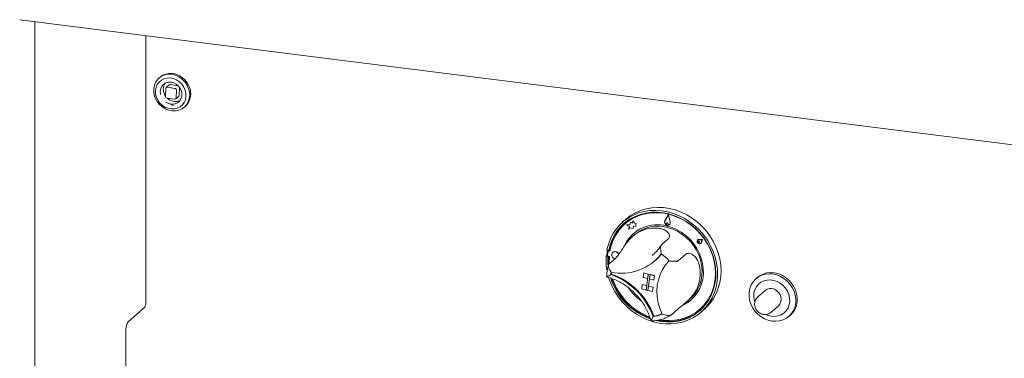
# Paper-space layout 'Blatt2' of a CAD drawing. Units: millimetres. Extents: x 5 to 415, y 5 to 292.
# Drawn here: x 230 to 259, y 107 to 116 of the extents above; entities that cross this region are included whole.
import ezdxf

# ---------------------------------------------------------------- set-up
doc = ezdxf.new("R2010")
doc.units = ezdxf.units.MM

psp = doc.layouts.new('Blatt2')

# ---------------------------------------------------------------- linework, layer by layer
at = {"color": 7, "linetype": 'Continuous', "lineweight": 15}
for p, q in [((230.27983, 116.43796), (359.42704, 100.16694)), ((230.71556, 116.38306), (230.71556, 82.90497)), ((233.91671, 115.97975), (233.91671, 108.25754)), ((234.32876, 114.77942), (234.29929, 114.75344)), ((234.59642, 114.5582), (234.50803, 114.48025)), ((234.84266, 114.53544), (234.63491, 114.56866)), ((234.49284, 114.44689), (234.48584, 114.23838)), ((234.75428, 114.45749), (234.54652, 114.49071)), ((234.78228, 114.15518), (234.87067, 114.23313)), ((234.79747, 114.18854), (234.80446, 114.39705)), ((234.88586, 114.26649), (234.89285, 114.475)), ((234.53603, 114.17794), (234.74378, 114.14472)), ((235.03422, 113.9201), (235.06369, 113.94609)), ((248.99866, 110.82568), (248.89689, 110.64016)), ((248.997, 110.81124), (248.90151, 110.63718)), ((248.99703, 110.81112), (248.90171, 110.63735)), ((248.997, 110.81124), (249.04829, 110.60175)), ((248.99866, 110.82568), (248.99886, 110.82585)), ((248.99866, 110.82568), (249.05332, 110.6024)), ((248.99886, 110.82585), (249.05352, 110.60258)), ((247.76854, 110.68319), (247.67033, 110.59658)), ((247.7451, 110.5514), (247.74117, 110.54794)), ((247.88668, 110.52743), (247.78903, 110.52544)), ((247.78903, 110.52544), (247.78922, 110.52562)), ((247.78903, 110.52544), (247.88004, 110.47816)), ((247.88673, 110.5276), (247.78922, 110.52562)), ((247.90664, 110.59926), (247.88668, 110.52743)), ((247.90664, 110.59926), (247.90683, 110.59943)), ((247.96714, 110.57513), (247.90664, 110.59926)), ((247.96715, 110.57538), (247.90683, 110.59943)), ((247.97055, 110.6374), (247.96714, 110.57513)), ((247.97055, 110.6374), (247.97074, 110.63757)), ((248.03336, 110.56976), (247.97055, 110.6374)), ((248.03356, 110.56994), (247.97074, 110.63757)), ((248.03336, 110.56976), (248.03356, 110.56994)), ((248.07262, 110.56029), (248.03336, 110.56976)), ((248.07281, 110.56046), (248.03356, 110.56994)), ((248.05675, 110.47102), (248.05994, 110.52916)), ((248.05695, 110.47119), (248.06014, 110.52934)), ((248.05994, 110.52916), (248.07262, 110.56029)), ((248.05994, 110.52916), (248.06014, 110.52934)), ((248.06014, 110.52934), (248.07281, 110.56046)), ((248.07262, 110.56029), (248.07281, 110.56046)), ((248.97171, 110.59174), (248.94441, 110.56359)), ((248.97171, 110.59174), (248.9719, 110.59192)), ((248.97171, 110.59174), (248.99121, 110.55229)), ((248.9719, 110.59192), (248.9914, 110.55246)), ((249.02759, 110.52838), (249.02778, 110.52855)), ((249.03126, 110.52421), (249.03146, 110.52439)), ((247.88004, 110.47816), (247.84841, 110.40049)), ((247.84841, 110.40049), (247.88751, 110.43734)), ((247.84841, 110.40049), (247.84861, 110.40066)), ((247.84861, 110.40066), (247.88752, 110.43734)), ((247.88751, 110.43734), (247.98609, 110.41354)), ((248.02069, 110.2389), (247.96096, 110.18622)), ((247.98609, 110.41354), (247.9899, 110.48314)), ((247.98609, 110.41354), (247.98628, 110.41372)), ((247.98628, 110.41372), (247.99009, 110.48311)), ((247.9899, 110.48314), (248.05675, 110.47102)), ((248.05675, 110.47102), (248.05695, 110.47119)), ((248.98618, 110.51904), (248.98637, 110.51921)), ((248.99303, 110.11627), (248.79661, 109.94304)), ((249.84915, 110.08954), (249.84895, 110.08937)), ((249.85403, 110.038), (249.85384, 110.03783)), ((249.8565, 110.08121), (249.8563, 110.08103)), ((249.89305, 110.03937), (249.86707, 110.04191)), ((249.89324, 110.03954), (249.86727, 110.04208)), ((249.8814, 110.00658), (249.88159, 110.00675)), ((249.89305, 110.03937), (249.88647, 110.01486)), ((249.89324, 110.03954), (249.88667, 110.01503)), ((249.98107, 110.09877), (249.88785, 110.10266)), ((249.98126, 110.09894), (249.88805, 110.10283)), ((249.9664, 110.08887), (249.88872, 110.09211)), ((249.89305, 110.03937), (249.89324, 110.03954)), ((249.92979, 109.9977), (249.92999, 109.99787)), ((249.93714, 109.98937), (249.93734, 109.98954)), ((249.9664, 110.08887), (249.94251, 110.01709)), ((249.98107, 110.09877), (249.95241, 110.01263)), ((249.98126, 110.09894), (249.9526, 110.01281)), ((249.98107, 110.09877), (249.98126, 110.09894)), ((247.22585, 109.80244), (247.27748, 109.78923)), ((247.25668, 109.75273), (247.24426, 109.64502)), ((247.26805, 109.7708), (247.26412, 109.76734)), ((247.29712, 109.80655), (247.27748, 109.78923)), ((247.31336, 109.76541), (247.28545, 109.77215)), ((247.31409, 109.76965), (247.28937, 109.77561)), ((247.3964, 109.72924), (247.39621, 109.72907)), ((249.48883, 109.67257), (249.29241, 109.49935)), ((247.22226, 109.64087), (247.20261, 109.62354)), ((247.20261, 109.62354), (247.25424, 109.61034)), ((247.22226, 109.64087), (247.24501, 109.63505)), ((247.26996, 109.6242), (247.25424, 109.61034)), ((247.26919, 109.61264), (247.29504, 109.6064)), ((247.47753, 109.56231), (247.28112, 109.38909)), ((248.53244, 109.64279), (248.56184, 109.66793)), ((248.61315, 109.49096), (248.63083, 109.50655)), ((249.263, 109.47608), (249.23636, 109.4534)), ((247.35451, 109.10752), (247.33557, 109.09081)), ((248.28847, 109.13705), (248.27188, 109.00927)), ((248.28847, 109.13705), (248.28867, 109.13723)), ((248.28847, 109.13705), (248.41733, 109.10409)), ((248.28867, 109.13723), (248.41752, 109.10426)), ((248.41733, 109.10409), (248.35758, 108.64408)), ((248.41733, 109.10409), (248.40073, 108.97631)), ((248.41733, 109.10409), (248.41752, 109.10426)), ((248.41733, 109.10409), (248.46887, 109.09091)), ((248.41752, 109.10426), (248.46907, 109.09108)), ((248.27188, 109.00927), (248.40073, 108.97631)), ((248.40912, 108.63089), (248.46887, 109.09091)), ((248.42591, 108.75885), (248.45244, 108.96308)), ((248.46887, 109.09091), (248.45227, 108.96312)), ((248.58113, 108.93016), (248.45227, 108.96312)), ((248.46887, 109.09091), (248.46907, 109.09108)), ((248.59772, 109.05794), (248.46887, 109.09091)), ((248.59792, 109.05812), (248.46907, 109.09108)), ((248.59772, 109.05794), (248.58113, 108.93016)), ((248.58113, 108.93016), (248.58132, 108.93034)), ((248.59792, 109.05812), (248.58132, 108.93034)), ((248.59772, 109.05794), (248.59792, 109.05812)), ((251.56318, 109.00374), (251.52389, 108.9691)), ((248.22872, 108.67704), (248.24532, 108.80482)), ((248.22872, 108.67704), (248.35758, 108.64408)), ((248.24532, 108.80482), (248.24552, 108.80499)), ((248.24532, 108.80482), (248.37418, 108.77186)), ((248.24552, 108.80499), (248.3742, 108.77207)), ((248.35758, 108.64408), (248.37418, 108.77186)), ((248.35758, 108.64408), (248.40912, 108.63089)), ((248.40912, 108.63089), (248.42572, 108.75867)), ((248.53798, 108.59793), (248.40912, 108.63089)), ((248.42572, 108.75867), (248.42591, 108.75885)), ((248.55457, 108.72571), (248.42572, 108.75867)), ((248.55477, 108.72588), (248.42591, 108.75885)), ((248.53798, 108.59793), (248.55457, 108.72571)), ((248.53798, 108.59793), (248.53817, 108.5981)), ((248.53817, 108.5981), (248.55477, 108.72588)), ((248.55457, 108.72571), (248.55477, 108.72588)), ((251.78904, 108.62886), (251.57298, 108.43831)), ((249.50838, 108.29166), (249.63754, 108.40557)), ((233.40602, 107.72859), (233.88725, 108.15299)), ((249.28529, 108.10543), (249.08887, 107.9322)), ((249.90921, 108.08961), (249.91314, 108.09307)), ((249.94862, 108.01325), (250.04683, 108.09986)), ((251.95882, 108.00081), (252.17488, 108.19136)), ((248.57855, 107.89318), (248.55954, 107.87641)), ((252.4793, 107.88577), (252.51859, 107.92041)), ((233.3471, 105.18865), (233.3471, 107.51949))]:
    psp.add_line(p, q, dxfattribs=at)
at = {"color": 7, "linetype": 'Continuous', "lineweight": 15, "flags": 128}
for points in [[(234.19832, 114.169), (234.24937, 114.07731), (234.31551, 113.995), (234.39434, 113.92505), (234.48301, 113.86997), (234.57833, 113.83177), (234.67684, 113.81182), (234.77499, 113.81084), (234.86923, 113.82887), (234.95615, 113.86525), (235.03261, 113.91868), (235.09584, 113.98722), (235.14357, 114.0684), (235.17407, 114.15927), (235.18623, 114.25656), (235.17961, 114.35675), (235.15446, 114.45621), (235.11168, 114.55136), (235.05283, 114.63875), (234.98001, 114.71523), (234.89588, 114.77803), (234.80346, 114.82488), (234.70611, 114.85409), (234.60733, 114.8646), (234.5107, 114.85604), (234.41971, 114.82871), (234.33765, 114.78359), (234.26749, 114.72233), (234.21175, 114.64714), (234.17246, 114.56072), (234.15104, 114.46621), (234.14825, 114.36703), (234.16421, 114.26675), (234.19832, 114.169)], [(235.16466, 114.53053), (235.11361, 114.62221), (235.04747, 114.70452), (234.96864, 114.77448), (234.87997, 114.82955), (234.78465, 114.86776), (234.68614, 114.88771), (234.58799, 114.88869), (234.49375, 114.87066), (234.40683, 114.83427), (234.33037, 114.78084), (234.32876, 114.77942)], [(234.44604, 114.7362), (234.36743, 114.69725), (234.30062, 114.64142), (234.24852, 114.57113), (234.21342, 114.48947), (234.19684, 114.39999), (234.19951, 114.30662), (234.22132, 114.21343), (234.2613, 114.12449), (234.31772, 114.0437), (234.3881, 113.97458), (234.46938, 113.92015), (234.55799, 113.8828), (234.65007, 113.86415), (234.74159, 113.86502), (234.82856, 113.88537), (234.90716, 113.92432), (234.97397, 113.98016), (235.02607, 114.05044), (235.06117, 114.13211), (235.07775, 114.22158), (235.07508, 114.31496), (235.05328, 114.40815), (235.01329, 114.49708), (234.95687, 114.57788), (234.88649, 114.647), (234.80522, 114.70142), (234.7166, 114.73878), (234.62452, 114.75743), (234.533, 114.75655), (234.44604, 114.7362)], [(234.34713, 114.28084), (234.34328, 114.29836), (234.33775, 114.37763), (234.35178, 114.45336), (234.38449, 114.52079), (234.43383, 114.57567), (234.49669, 114.61456), (234.56913, 114.63502), (234.64659, 114.63575), (234.72421, 114.61672), (234.79711, 114.57913), (234.86071, 114.52532), (234.911, 114.45869), (234.94485, 114.38341), (234.9601, 114.30423), (234.95582, 114.22611), (234.93226, 114.15397), (234.89091, 114.09233), (234.83436, 114.04507), (234.76617, 114.01516), (234.69063, 114.00448), (234.61247, 114.0137), (234.53662, 114.04223), (234.49851, 114.06496)], [(234.8538, 114.53243), (234.85276, 114.53282), (234.84266, 114.53544)], [(234.89285, 114.475), (234.8922, 114.48533), (234.8917, 114.48801)], [(247.22585, 109.80244), (247.2662, 109.96515), (247.324, 110.1204), (247.39859, 110.26643), (247.48913, 110.40159), (247.59461, 110.52435), (247.71382, 110.63332), (247.84542, 110.72727), (247.98792, 110.80514), (248.1397, 110.86604), (248.29907, 110.9093), (248.4642, 110.93441), (248.63323, 110.9411), (248.80426, 110.92929), (248.97535, 110.89911), (249.14456, 110.85091), (249.30999, 110.78523), (249.46975, 110.70281), (249.62205, 110.60459), (249.76516, 110.49167), (249.89747, 110.36533), (250.01747, 110.227), (250.12382, 110.07825), (250.2153, 109.92075), (250.29089, 109.75629), (250.34973, 109.58672), (250.39116, 109.41397), (250.4147, 109.23999), (250.42009, 109.06674), (250.40727, 108.89618), (250.37638, 108.73025), (250.32778, 108.57081), (250.26201, 108.41967), (250.17982, 108.27855), (250.08213, 108.14902), (249.97006, 108.03257), (249.84486, 107.9305), (249.70796, 107.84397), (249.56089, 107.77396), (249.40533, 107.72126), (249.24304, 107.68647), (249.07584, 107.66998), (248.90563, 107.67197), (248.73433, 107.69242), (248.56388, 107.73111), (248.39621, 107.78759), (248.23321, 107.86123), (248.07673, 107.95119), (247.92853, 108.05645), (247.79029, 108.17584), (247.66358, 108.30799), (247.54982, 108.45141), (247.45031, 108.60448), (247.36616, 108.76547), (247.29833, 108.93256), (247.27517, 109.00323)], [(248.64666, 107.76267), (248.78176, 107.73731), (248.95023, 107.72225), (249.11705, 107.7257), (249.28028, 107.74761), (249.438, 107.78773), (249.58837, 107.8456), (249.72963, 107.92052), (249.86014, 108.01163), (249.97836, 108.11786), (250.08292, 108.23797), (250.17258, 108.37056), (250.24631, 108.51407), (250.30324, 108.66683), (250.3427, 108.82705), (250.36423, 108.99285), (250.36759, 109.16231), (250.35273, 109.33343), (250.31982, 109.50422), (250.26926, 109.67267), (250.20163, 109.83683), (250.11772, 109.99477), (250.01851, 110.14464), (249.90517, 110.2847), (249.77902, 110.4133), (249.64153, 110.52894), (249.49431, 110.63026), (249.33908, 110.71609), (249.17766, 110.78543), (249.01194, 110.83745), (248.84385, 110.87155), (248.67536, 110.88733), (248.50844, 110.88462), (248.34503, 110.86343), (248.18706, 110.82402), (248.03636, 110.76685), (247.89471, 110.69258), (247.76375, 110.60209), (247.64501, 110.49644), (247.53989, 110.37685), (247.44962, 110.24473), (247.37524, 110.10162), (247.31764, 109.94919), (247.27748, 109.78923), (247.27748, 109.78923)], [(248.76808, 107.78188), (248.85986, 107.76964), (249.02839, 107.76165), (249.19445, 107.77258), (249.35602, 107.80232), (249.51114, 107.8505), (249.65792, 107.91652), (249.79457, 107.9996), (249.91944, 108.09872), (250.031, 108.21267), (250.1279, 108.34007), (250.20896, 108.47937), (250.27319, 108.62888), (250.31982, 108.78677), (250.34828, 108.95113), (250.35822, 109.11996), (250.34952, 109.29121), (250.32228, 109.4628), (250.27685, 109.63263), (250.21376, 109.79865), (250.13379, 109.95883), (250.03791, 110.11123), (249.92728, 110.254), (249.80325, 110.38539), (249.66733, 110.50382), (249.52118, 110.60783), (249.36656, 110.69618), (249.20535, 110.76777), (249.03953, 110.82175), (248.8711, 110.85745), (248.70211, 110.87445), (248.53461, 110.87253), (248.37066, 110.85172), (248.21222, 110.81227), (248.06124, 110.75466), (247.91955, 110.67959), (247.78887, 110.58798), (247.67079, 110.48094), (247.56675, 110.35976), (247.478, 110.22593), (247.40564, 110.08107), (247.35054, 109.92693), (247.31336, 109.76541), (247.31336, 109.76541)], [(249.45539, 110.65368), (249.37048, 110.69964), (249.20928, 110.77124), (249.04346, 110.82522), (248.87503, 110.86092), (248.70604, 110.87791), (248.53854, 110.876), (248.37458, 110.85518), (248.21615, 110.81573), (248.06517, 110.75813), (247.92348, 110.68306), (247.7928, 110.59145), (247.7451, 110.5514)], [(247.76854, 110.68319), (247.77803, 110.69148), (247.90651, 110.78976), (248.04634, 110.87219), (248.19592, 110.93785), (248.35357, 110.98599), (248.5175, 111.01607), (248.68585, 111.02773), (248.85671, 111.02086), (249.02816, 110.99553), (249.19823, 110.95202), (249.36502, 110.89083), (249.52662, 110.81266), (249.68121, 110.71838), (249.82703, 110.60907), (249.96244, 110.48596), (250.0859, 110.35046), (250.19601, 110.20408), (250.29152, 110.0485), (250.37135, 109.88548), (250.4346, 109.71686), (250.48054, 109.54456), (250.50867, 109.37052), (250.51866, 109.19672), (250.51039, 109.02512), (250.48396, 108.85768), (250.43968, 108.69629), (250.37803, 108.54277), (250.29973, 108.39887), (250.20566, 108.26622), (250.09687, 108.14631), (250.04683, 108.09986)], [(249.05332, 110.6024), (249.05456, 110.56607), (249.04072, 110.5344), (249.01433, 110.51316), (248.98019, 110.50622), (248.9445, 110.51483), (248.91376, 110.53744), (248.89356, 110.56992), (248.88758, 110.60637), (248.89689, 110.64016)], [(249.04829, 110.60175), (249.04945, 110.56765), (249.03647, 110.53794), (249.0117, 110.51801), (248.97967, 110.51149), (248.94618, 110.51958), (248.91734, 110.54079), (248.89838, 110.57127), (248.89277, 110.60547), (248.90151, 110.63718)], [(248.99121, 110.55229), (248.99443, 110.54105), (248.99326, 110.52995), (248.98788, 110.5207), (248.97913, 110.51472), (248.96835, 110.51294), (248.95721, 110.51564), (248.94741, 110.52238), (248.94047, 110.53214), (248.93746, 110.54342), (248.93885, 110.55447), (248.94441, 110.56359)], [(249.43069, 108.21598), (249.53278, 108.27174), (249.64631, 108.35437), (249.74689, 108.45222), (249.83294, 108.56373), (249.9031, 108.68714), (249.95626, 108.82052), (249.99157, 108.96176), (250.0085, 109.10862), (250.00676, 109.2588), (249.98639, 109.40993), (249.94771, 109.55962), (249.89132, 109.70551), (249.81812, 109.8453), (249.72926, 109.97679), (249.62614, 110.0979), (249.51039, 110.20672), (249.38384, 110.30154), (249.24847, 110.38086), (249.10643, 110.44343), (248.95996, 110.48827)], [(248.97517, 110.44672), (249.11897, 110.40039), (249.25802, 110.33636), (249.39002, 110.25568), (249.51281, 110.15968), (249.62437, 110.04992), (249.72288, 109.92821), (249.80671, 109.79656), (249.87449, 109.65711), (249.92511, 109.51217), (249.95772, 109.36411), (249.97181, 109.21536), (249.96713, 109.06836), (249.94377, 108.92553), (249.90211, 108.78922), (249.84282, 108.66166), (249.76689, 108.54495), (249.67557, 108.441), (249.63754, 108.40557)], [(249.88785, 110.10266), (249.86232, 110.09793), (249.84243, 110.08246), (249.83183, 110.05908), (249.83247, 110.03208), (249.84422, 110.00642), (249.86494, 109.9868), (249.89081, 109.97684), (249.91709, 109.97835), (249.93896, 109.99106), (249.95241, 110.01263)], [(249.94251, 110.01709), (249.93131, 109.99911), (249.91309, 109.98852), (249.89118, 109.98726), (249.86962, 109.99556), (249.85236, 110.01191), (249.84256, 110.0333), (249.84203, 110.0558), (249.85087, 110.07528), (249.86744, 110.08817), (249.88872, 110.09211)], [(249.88647, 110.01486), (249.88303, 110.00825), (249.87712, 110.00386), (249.8697, 110.00241), (249.86194, 110.00413), (249.85509, 110.00874), (249.85024, 110.0155), (249.84817, 110.02333), (249.84921, 110.03098), (249.85319, 110.03723), (249.85948, 110.04108), (249.86707, 110.04191)], [(249.88805, 110.10283), (249.86252, 110.09811), (249.84915, 110.08954)], [(249.85403, 110.038), (249.85968, 110.04125), (249.86727, 110.04208)], [(249.88667, 110.01503), (249.88323, 110.00842), (249.88159, 110.00675)], [(249.93734, 109.98954), (249.93916, 109.99123), (249.9526, 110.01281)], [(247.48152, 109.74832), (247.44111, 109.75005), (247.40504, 109.7359), (247.37882, 109.70802), (247.36644, 109.67066), (247.36978, 109.62951), (247.38833, 109.59082), (247.41926, 109.5605), (247.45626, 109.54355)], [(248.79779, 109.6815), (248.69287, 109.5647), (248.63083, 109.50655)], [(248.79815, 109.68125), (248.69724, 109.56883), (248.63279, 109.50829)], [(249.91314, 108.09307), (249.92336, 108.10218), (250.03493, 108.21613), (250.13183, 108.34353), (250.21289, 108.48283), (250.27712, 108.63234), (250.32375, 108.79023), (250.35221, 108.9546), (250.36215, 109.12343), (250.35345, 109.29468), (250.32621, 109.46626), (250.28077, 109.6361), (250.2284, 109.77716)], [(247.25424, 109.61034), (247.25161, 109.44078), (247.25551, 109.37423)], [(247.27285, 109.61175), (247.27125, 109.4581), (247.27595, 109.38186)], [(247.29504, 109.6064), (247.29398, 109.43616), (247.29599, 109.4022)], [(248.82183, 107.9523), (248.7545, 108.1132), (248.70601, 108.27884), (248.67706, 108.44676), (248.66809, 108.61449), (248.67922, 108.77956), (248.7103, 108.93952), (248.76087, 109.09202), (248.83017, 109.23481), (248.91719, 109.36578), (249.02065, 109.483)], [(251.98956, 107.74814), (251.87855, 107.77341), (251.77089, 107.81652), (251.66953, 107.87629), (251.57722, 107.9511), (251.49649, 108.03889), (251.42954, 108.13729), (251.37819, 108.24361), (251.34384, 108.35493), (251.32744, 108.46824), (251.32943, 108.58043), (251.34975, 108.68845), (251.38786, 108.78934), (251.4427, 108.88037), (251.51279, 108.95904), (251.59621, 109.02321), (251.6907, 109.07113), (251.79366, 109.10149), (251.90229, 109.11346), (252.01363, 109.10673), (252.12465, 109.08146), (252.23231, 109.03835), (252.33367, 108.97858), (252.42598, 108.90377), (252.50671, 108.81597), (252.57366, 108.71757), (252.62501, 108.61126), (252.65935, 108.49993), (252.67576, 108.38663), (252.67377, 108.27444), (252.65344, 108.16642), (252.61534, 108.06552), (252.5605, 107.9745), (252.49041, 107.89582), (252.40698, 107.83165), (252.3125, 107.78373), (252.20954, 107.75337), (252.10091, 107.7414), (251.98956, 107.74814)], [(252.51859, 107.92041), (252.52969, 107.93047), (252.59978, 108.00914), (252.65463, 108.10017), (252.69273, 108.20106), (252.71305, 108.30908), (252.71504, 108.42127), (252.69864, 108.53458), (252.66429, 108.6459), (252.61295, 108.75222), (252.54599, 108.85061), (252.46526, 108.93841), (252.37296, 109.01322), (252.27159, 109.07299), (252.16393, 109.1161), (252.05292, 109.14137), (251.94157, 109.14811), (251.83294, 109.13614), (251.72998, 109.10577), (251.6355, 109.05786), (251.56318, 109.00374)], [(251.9727, 107.88758), (252.0712, 107.88286), (252.16648, 107.89721), (252.25508, 107.93009), (252.33382, 107.98032), (252.39983, 108.04609), (252.45075, 108.12501), (252.48472, 108.21423), (252.50052, 108.31054), (252.49758, 108.41044), (252.476, 108.51033), (252.43657, 108.6066), (252.3807, 108.69577), (252.31042, 108.77461), (252.22828, 108.84028), (252.13723, 108.89041), (252.04056, 108.92317), (251.94178, 108.93739), (251.84445, 108.93255), (251.75209, 108.90883), (251.66804, 108.86708), (251.59534, 108.80882), (251.53661, 108.73615), (251.49397, 108.65169), (251.46897, 108.55851), (251.46251, 108.45996), (251.47483, 108.3596), (251.48826, 108.30878)], [(252.17488, 108.19136), (252.21577, 108.23894), (252.24419, 108.30118), (252.25474, 108.37084), (252.24671, 108.44318), (252.22063, 108.51327), (252.17828, 108.57632), (252.12256, 108.62805), (252.05725, 108.66493), (251.98682, 108.68444), (251.91605, 108.68526), (251.84977, 108.66732), (251.7925, 108.63186), (251.78904, 108.62886)], [(248.45892, 108.16258), (248.50326, 108.07538), (248.57918, 107.89374)], [(251.95882, 108.00081), (251.95535, 107.99782), (251.95461, 107.99719)], [(251.81015, 107.93742), (251.87453, 107.91117), (251.9727, 107.88758)]]:
    psp.add_lwpolyline(points, dxfattribs=at)
at = {"color": 7, "linetype": 'Continuous', "lineweight": 15}
for centre, radius, start, end in [((234.7026, 114.43954), 0.28075, 144.192333, 178.783009), ((234.62659, 114.52324), 0.04618, 79.612536, 130.794926), ((234.7161, 114.30708), 0.50113, 313.916502, 26.479974), ((234.77297, 114.43811), 0.35114, 178.793988, 215.135778), ((234.54649, 114.23769), 0.06065, 179.348672, 260.068902), ((234.53807, 114.44628), 0.04523, 79.225147, 179.22136), ((234.74381, 114.39774), 0.06065, 359.348672, 80.068902), ((234.83985, 114.2673), 0.04601, 312.04249, 358.991025), ((234.76634, 114.40237), 0.32201, 224.15352, 296.041332), ((234.78182, 114.40789), 0.44177, 250.918198, 261.755091), ((234.75224, 114.18916), 0.04523, 259.225147, 359.22136), ((248.62719, 109.56379), 1.35204, 132.317218, 169.656112), ((248.67646, 109.49183), 1.03599, 74.118155, 154.694346), ((248.98201, 110.60035), 0.08842, 155.261667, 254.451995), ((248.98151, 110.583), 0.07145, 258.290305, 310.359945), ((248.96769, 110.53904), 0.02725, 313.29228, 29.505188), ((248.97924, 110.58133), 0.07726, 312.522488, 15.960688), ((248.65753, 109.52005), 1.00481, 131.531999, 155.214508), ((248.61585, 109.432), 0.99919, 91.659986, 128.49784), ((248.69205, 109.45124), 1.03495, 74.123902, 130.442202), ((249.89724, 110.04307), 0.05581, 136.890065, 305.929179), ((248.78042, 109.52952), 1.56213, 170.088357, 175.912611), ((247.27925, 109.75031), 0.0227, 74.149114, 173.87735), ((247.28328, 109.75297), 0.02345, 74.924718, 130.510399), ((247.63021, 110.61923), 1.49331, 258.9398, 321.218026), ((247.46159, 109.64108), 0.10965, 15.368581, 126.478902), ((247.45091, 109.62895), 0.12323, 19.400158, 75.618161), ((248.12549, 108.70233), 1.18775, 41.091889, 55.730403), ((248.87729, 109.50755), 1.67868, 176.037955, 190.749336), ((247.27215, 109.64207), 0.02805, 173.973805, 205.215671), ((248.28696, 108.99919), 0.95579, 170.699819, 174.4995), ((247.35974, 109.11057), 0.00605, 175.913309, 250.944087), ((248.30712, 109.01451), 0.95828, 171.800276, 174.221082), ((246.68404, 107.20797), 2.01297, 20.003683, 70.446179), ((248.80642, 109.12755), 1.10753, 337.376721, 7.822598), ((249.09539, 109.55816), 1.85282, 198.083914, 250.439327), ((246.66664, 107.1926), 2.01263, 19.86238, 70.587483), ((249.11838, 109.57848), 1.85699, 198.996677, 249.432771), ((249.10966, 109.57068), 1.82606, 199.372186, 249.10579), ((248.99614, 109.4696), 1.37924, 214.054345, 235.394561), ((233.75296, 108.24726), 0.16407, 324.930944, 3.593111), ((249.01124, 109.11619), 0.99167, 295.327005, 311.391909), ((249.01998, 109.14049), 1.40451, 257.472782, 309.939882), ((233.67459, 107.54005), 0.32814, 144.930944, 183.593111), ((248.45065, 108.74407), 0.87446, 277.153264, 295.117519), ((248.58118, 107.8985), 0.00594, 199.070916, 275.154261), ((248.46985, 108.7635), 0.87661, 277.164238, 293.436101), ((248.46808, 108.76116), 0.87597, 277.453714, 293.605661)]:
    psp.add_arc(centre, radius, start, end, dxfattribs=at)
for points, knots in [([(248.5869, 110.43078), (248.62864, 110.43061), (248.71356, 110.43028), (248.84306, 110.40082), (248.95799, 110.34012), (249.02636, 110.2542), (249.03846, 110.17246), (249.00745, 110.13411), (248.99303, 110.11627)], [0, 0, 0, 0, 0.141110139, 0.287053371, 0.473134056, 0.659488003, 0.841575533, 1, 1, 1, 1]), ([(247.47753, 109.56231), (247.50068, 109.58661), (247.54699, 109.63521), (247.63215, 109.76555), (247.72744, 109.9139), (247.82257, 110.04318), (247.91128, 110.14275), (247.96607, 110.19002), (247.99386, 110.214)], [0, 0, 0, 0, 0.18968929, 0.37947794, 0.56623154, 0.74788992, 0.87210411, 1, 1, 1, 1]), ([(248.79533, 109.94379), (248.78199, 109.9232), (248.74173, 109.86103), (248.66371, 109.7661), (248.58832, 109.68712), (248.54074, 109.65103), (248.53229, 109.64462)], [0, 0, 0, 0, 0.18256022, 0.55113702, 0.92030976, 1, 1, 1, 1]), ([(248.79021, 109.93269), (248.78764, 109.92916), (248.78025, 109.91896), (248.77408, 109.88397), (248.77258, 109.8269), (248.78018, 109.75575), (248.78935, 109.7064), (248.79426, 109.68407), (248.7943, 109.68388)], [0, 0, 0, 0, 0.086721135, 0.249980028, 0.467467182, 0.749660267, 0.997841433, 1, 1, 1, 1]), ([(249.48883, 109.67257), (249.51417, 109.68693), (249.56485, 109.71564), (249.67336, 109.68744), (249.77829, 109.60393), (249.86706, 109.46322), (249.8908, 109.3432), (249.90364, 109.27829)], [0, 0, 0, 0, 0.19782545, 0.39573535, 0.59082007, 0.77868131, 1, 1, 1, 1]), ([(247.28112, 109.38909), (247.27649, 109.3828), (247.26725, 109.37024), (247.2654, 109.33289), (247.27577, 109.27961), (247.30273, 109.21574), (247.32968, 109.17284), (247.34361, 109.15382), (247.34373, 109.15365)], [0, 0, 0, 0, 0.15212184, 0.30368962, 0.50560233, 0.76758732, 0.99799601, 1, 1, 1, 1]), ([(249.02065, 109.483), (249.02084, 109.48298), (249.04437, 109.48054), (249.09605, 109.4763), (249.17054, 109.47412), (249.23049, 109.47805), (249.27161, 109.48624), (249.28547, 109.49497), (249.29241, 109.49935)], [0, 0, 0, 0, 0.001960995, 0.242989768, 0.50906623, 0.708392763, 0.853892737, 1, 1, 1, 1]), ([(249.26296, 109.47411), (249.27054, 109.48109), (249.28174, 109.49139), (249.29398, 109.50044), (249.29793, 109.50337)], [0, 0, 0, 0, 0.67709962, 1, 1, 1, 1]), ([(247.27183, 109.37636), (247.26481, 109.35162), (247.24544, 109.2834), (247.2272, 109.16938), (247.22234, 109.0707), (247.22373, 109.01782), (247.22396, 109.0092)], [0, 0, 0, 0, 0.20992919, 0.57900523, 0.93133955, 1, 1, 1, 1]), ([(247.22467, 109.01978), (247.24355, 109.01474), (247.31434, 108.99586), (247.43548, 108.95188), (247.58522, 108.88222), (247.72911, 108.79771), (247.86564, 108.69976), (247.99333, 108.58927), (248.11085, 108.46746), (248.2169, 108.33563), (248.31051, 108.19522), (248.39015, 108.04767), (248.45436, 107.90093), (248.48391, 107.80229), (248.49776, 107.75609)], [0, 0, 0, 0, 0.03242866, 0.12156406, 0.21066171, 0.29967615, 0.38862782, 0.47753277, 0.56640345, 0.65524999, 0.74408012, 0.83290196, 0.92172678, 1, 1, 1, 1]), ([(247.22516, 109.02155), (247.22521, 109.02131), (247.22539, 109.0205), (247.24445, 109.03311), (247.28199, 109.05754), (247.3176, 109.07983), (247.33542, 109.09072), (247.33557, 109.09081)], [0, 0, 0, 0, 0.10317781, 0.36323396, 0.700661, 0.99741893, 1, 1, 1, 1]), ([(249.82873, 108.70152), (249.81351, 108.66915), (249.78264, 108.60345), (249.70701, 108.49221), (249.59936, 108.37182), (249.47078, 108.25746), (249.35659, 108.16583), (249.30859, 108.12517), (249.28529, 108.10543)], [0, 0, 0, 0, 0.12584546, 0.2554185, 0.44448761, 0.63368293, 0.82210636, 1, 1, 1, 1]), ([(251.57588, 108.43832), (251.5643, 108.4282), (251.53605, 108.40353), (251.50618, 108.35078), (251.48677, 108.28657), (251.48408, 108.21825), (251.49768, 108.14992), (251.52724, 108.08514), (251.57137, 108.02771), (251.62785, 107.98172), (251.68807, 107.95166), (251.72927, 107.94335), (251.74706, 107.93976)], [0, 0, 0, 0, 0.07176723, 0.17499119, 0.27788344, 0.38139223, 0.48612608, 0.59226107, 0.69966719, 0.80809921, 0.91718905, 1, 1, 1, 1]), ([(251.74706, 107.93976), (251.76219, 107.9383), (251.80067, 107.93459), (251.8615, 107.94493), (251.91684, 107.96677), (251.94331, 107.99017), (251.95267, 107.99845)], [0, 0, 0, 0, 0.20376059, 0.51806748, 0.82952074, 1, 1, 1, 1]), ([(248.49017, 107.75426), (248.51611, 107.75458), (248.58806, 107.75546), (248.70417, 107.77052), (248.8354, 107.80403), (248.95749, 107.8532), (249.04007, 107.89917), (249.08145, 107.92687), (249.0882, 107.93139)], [0, 0, 0, 0, 0.1206573, 0.33451395, 0.54797627, 0.76072311, 0.96098653, 1, 1, 1, 1]), ([(248.55954, 107.87641), (248.55945, 107.87626), (248.54925, 107.85781), (248.52874, 107.82068), (248.5071, 107.77985), (248.49713, 107.75708), (248.50006, 107.75556), (248.5012, 107.75498)], [0, 0, 0, 0, 0.0024297, 0.28178384, 0.59942199, 0.84422677, 1, 1, 1, 1]), ([(248.82183, 107.9523), (248.82202, 107.95222), (248.84465, 107.94287), (248.89472, 107.92617), (248.96781, 107.91328), (249.02718, 107.91271), (249.06809, 107.91931), (249.08193, 107.9279), (249.08887, 107.9322)], [0, 0, 0, 0, 0.00196099, 0.24298977, 0.50906623, 0.70839276, 0.85389274, 1, 1, 1, 1])]:
    psp.add_open_spline(points, degree=3, knots=knots, dxfattribs=at)

doc.saveas('drawing.dxf')
